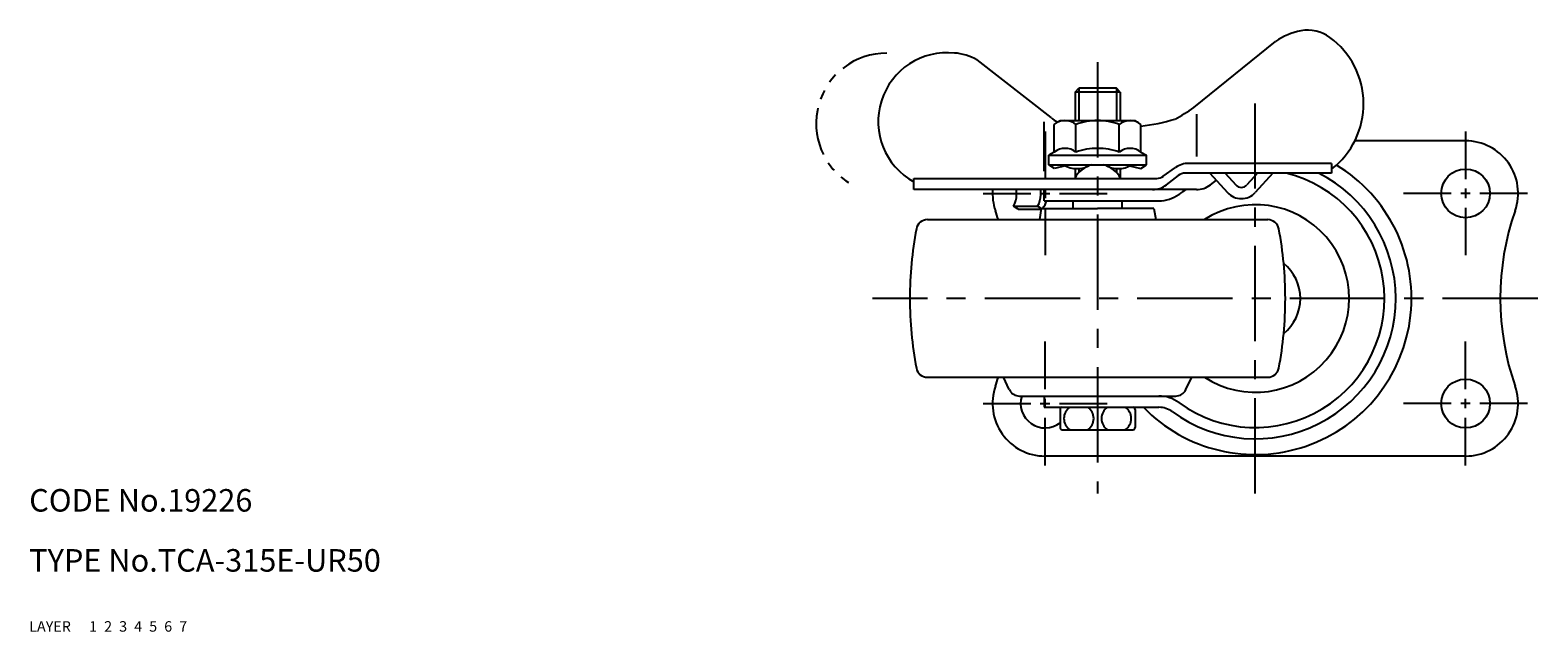
# Model space of a CAD drawing. Extents: x 10 to 486, y 10 to 315.
# Drawn here: x 10 to 211, y 10 to 90 of the extents above; entities that cross this region are included whole.
import ezdxf

# ---------------------------------------------------------------- set-up
doc = ezdxf.new("R2010")
doc.units = 0
doc.header["$MEASUREMENT"] = 0
for name, pattern in [('CENTER', [50.8, 31.75, -6.35, 6.35, -6.35]), ('DASHED', [19.05, 12.7, -6.35]), ('PHANTOM', [63.5, 31.75, -6.35, 6.35, -6.35, 6.35, -6.35])]:
    doc.linetypes.add(name, pattern=pattern)
doc.layers.get('0').update_dxf_attribs({"linetype": 'CONTINUOUS'})
for name, color, linetype in [('1', 7, 'CONTINUOUS'), ('2', 4, 'CONTINUOUS'), ('3', 2, 'DASHED'), ('4', 1, 'CENTER'), ('5', 6, 'PHANTOM'), ('6', 5, 'CONTINUOUS'), ('7', 3, 'CONTINUOUS')]:
    doc.layers.add(name, color=color, linetype=linetype)
doc.styles.get("Standard").update_dxf_attribs({"font": 'simplex.shx'})

msp = doc.modelspace()

# ---------------------------------------------------------------- linework, layer by layer
at = {"linetype": 'Continuous'}
for start, end in [(102.9195, 153.4148), (26.5852, 77.0805)]:
    msp.add_arc((152.28, 68.88), 3.41, start, end, dxfattribs=at)
at = {"layer": '1', "linetype": 'Continuous'}
for p, q in [((165.09, 79.84), (175.97, 88.65)), ((146.08, 78.52), (136.22, 86.19)), ((149.28, 81.9), (149.78, 82.4)), ((154.78, 82.4), (149.78, 82.4)), ((155.28, 81.9), (154.78, 82.4)), ((155.28, 81.9), (149.28, 81.9)), ((149.28, 81.9), (149.28, 78.1)), ((155.28, 81.9), (155.28, 78.1)), ((165.45, 78.97), (165.45, 73.32)), ((145.1, 77.93), (145.1, 71.34)), ((146.5, 77.6), (147.28, 78.1)), ((146.5, 73.9), (146.5, 77.6)), ((147.28, 78.1), (157.28, 78.1)), ((149.39, 73.9), (149.39, 77.6)), ((155.16, 73.9), (155.16, 77.6)), ((158.05, 77.6), (157.28, 78.1)), ((158.05, 73.9), (158.05, 77.6)), ((201.28, 75.4), (186.53, 75.4)), ((146.5, 73.9), (145.78, 73.5)), ((145.78, 73.5), (158.78, 73.5)), ((145.78, 72.2), (145.78, 73.5)), ((158.05, 73.9), (158.78, 73.5)), ((158.78, 72.2), (158.78, 73.5)), ((183.42, 72.4), (164.4, 72.4)), ((183.42, 72.4), (183.42, 71.1)), ((127.81, 68.9), (127.81, 70.4)), ((127.81, 70.4), (160.16, 70.4)), ((145.78, 72.2), (158.78, 72.2)), ((146.53, 71.7), (145.78, 72.2)), ((148.02, 72.07), (146.53, 71.7)), ((149.28, 71.71), (149.28, 70.51)), ((155.28, 71.71), (155.28, 70.51)), ((156.54, 72.07), (158.03, 71.7)), ((158.03, 71.7), (158.78, 72.2)), ((161.03, 70.68), (162.65, 71.84)), ((161.45, 69.55), (163.03, 70.78)), ((183.42, 71.1), (163.95, 71.1)), ((167.24, 71.1), (169.57, 68.53)), ((169.26, 71.1), (170.68, 69.53)), ((173.59, 71.1), (172.16, 69.53)), ((175.61, 71.1), (173.28, 68.53)), ((165.44, 68.9), (127.81, 68.9)), ((141.49, 68.23), (141.49, 68.9)), ((144.71, 68.23), (144.71, 68.9)), ((145.18, 67.4), (145.18, 68.9)), ((167.3, 69.55), (168.09, 70.16)), ((141.07, 66.7), (144.29, 66.7)), ((141.68, 66.3), (141.07, 66.7)), ((141.68, 66.3), (144.76, 66.3)), ((144.75, 66.4), (144.29, 66.7)), ((144.78, 66.4), (144.52, 64.9)), ((144.78, 66.4), (152.28, 66.4)), ((145.18, 67.4), (160.44, 67.4)), ((149.03, 66.4), (149.03, 67.4)), ((159.78, 66.4), (152.28, 66.4)), ((155.53, 66.4), (155.53, 67.4)), ((159.78, 66.4), (160.03, 64.9)), ((129.62, 64.9), (174.93, 64.9)), ((129.62, 43.9), (174.93, 43.9)), ((140.52, 42.26), (139.73, 43.9)), ((164.03, 42.26), (164.82, 43.9)), ((141.88, 41.4), (162.68, 41.4)), ((145.18, 41.4), (145.18, 39.9)), ((145.18, 39.9), (160.44, 39.9)), ((147.28, 39.6), (147.28, 37.2)), ((157.28, 39.6), (157.28, 37.2)), ((147.58, 36.9), (156.98, 36.9)), ((201.28, 33.4), (145.28, 33.4))]:
    msp.add_line(p, q, dxfattribs=at)
for centre in [(201.28, 68.4), (201.28, 40.4)]:
    msp.add_circle(centre, 3.25, dxfattribs=at)
for centre, radius, start, end in [((180.88, 81.73), 8.48, 100.3665, 125.3245), ((180.25, 85.15), 5, 53.7983, 100.3665), ((176.72, 80.33), 10.98, 307.6178, 53.7983), ((132.24, 77.97), 9.18, 83.9171, 241.1632), ((132.75, 80.21), 6.91, 59.9152, 86.1909), ((148.13, 80.7), 3, 226.8125, 247.8325), ((152.13, 97.94), 22.26, 298.0216, 305.6035), ((147.95, 75.77), 2.33, 51.7868, 117.5449), ((152.28, 69.52), 8.58, 90, 109.6529), ((152.28, 69.52), 8.58, 70.3471, 90), ((156.61, 75.77), 2.33, 62.4551, 128.2132), ((154.12, 107.47), 30.38, 277.429, 286.1754), ((147.95, 72.07), 2.33, 51.7868, 128.2132), ((152.28, 65.82), 8.58, 90, 109.6529), ((152.28, 65.82), 8.58, 70.3471, 90), ((156.61, 72.07), 2.33, 51.7868, 128.2132), ((201.28, 68.4), 7, 340.7669, 90), ((164.4, 69.4), 3, 90, 125.5631), ((149.53, 75), 3.3, 237.9346, 302.0654), ((155.03, 75), 3.3, 237.9346, 302.0654), ((173.28, 54.4), 20.8, 224.1975, 58.7272), ((160.16, 71.9), 1.5, 270, 305.5631), ((173.28, 54.4), 18.7, 233.7508, 63.259), ((163.95, 69.6), 1.5, 90, 128.1834), ((173.28, 54.4), 17.2, 233.7508, 76.1515), ((145.28, 68.4), 7, 175.9038, 199.2331), ((159.6, 71.9), 3, 270, 308.1834), ((160.44, 71.9), 4.5, 270, 306.2492), ((173.28, 54.4), 17.2, 122.539, 126.2492), ((165.44, 71.9), 3, 270, 308.1834), ((171.42, 70.2), 2.5, 222.1416, 317.8584), ((171.42, 70.2), 1, 222.1416, 317.8584), ((138.49, 68.23), 3, 329.4219, 360), ((141.71, 68.23), 3, 329.4219, 360), ((142.59, 68.22), 3, 322.7099, 344.1859), ((173.28, 54.4), 12.5, 237.1401, 122.8599), ((129.62, 63.4), 1.5, 90, 169.3058), ((105.15, 54.4), 35.5, 17.204, 19.2331), ((174.93, 63.4), 1.5, 10.6942, 90), ((241.4, 54.4), 35.5, 160.7669, 199.2492), ((177.28, 54.4), 50, 169.3058, 180), ((127.28, 54.4), 50, 0, 10.6942), ((173.28, 54.4), 6, 309.0822, 50.9178), ((177.28, 54.4), 50, 180, 190.6942), ((127.28, 54.4), 50, 349.3058, 0), ((129.62, 45.4), 1.5, 190.6942, 270), ((174.93, 45.4), 1.5, 270, 349.3058), ((145.28, 40.4), 7, 160.767, 270), ((105.15, 54.4), 35.5, 340.7578, 342.796), ((141.88, 42.9), 1.5, 205.5719, 270), ((162.68, 42.9), 1.5, 270, 334.4281), ((201.28, 40.4), 7, 270, 19.2331), ((145.28, 40.4), 3.25, 162.0798, 307.9799), ((160.44, 36.9), 4.5, 53.7508, 90), ((147.58, 39.6), 0.3, 90, 180), ((149.59, 38.4), 1.8, 123.5573, 236.4427), ((149.96, 38.4), 1.8, 303.5573, 56.4427), ((154.59, 38.4), 1.8, 123.5573, 236.4427), ((154.96, 38.4), 1.8, 303.5573, 56.4427), ((156.98, 39.6), 0.3, 0, 90), ((160.44, 36.9), 3, 53.7508, 90), ((147.58, 37.2), 0.3, 180, 270), ((156.98, 37.2), 0.3, 270, 0)]:
    msp.add_arc(centre, radius, start, end, dxfattribs=at)
at = {"layer": '2', "linetype": 'Continuous'}
for p, q in [((149.78, 82.4), (149.78, 78.1)), ((154.78, 82.4), (154.78, 78.1)), ((149.78, 71.71), (149.78, 71.2)), ((154.78, 71.71), (154.78, 71.2))]:
    msp.add_line(p, q, dxfattribs=at)
at = {"layer": '4', "linetype": 'CENTER', "ltscale": 0.4}
for p, q in [((152.28, 85.9), (152.28, 28.4)), ((173.28, 28.4), (173.28, 80.4)), ((210.9, 54.4), (122.28, 54.4))]:
    msp.add_line(p, q, dxfattribs=at)
at = {"layer": '4', "linetype": 'CENTER', "ltscale": 0.2}
for p, q in [((145.28, 76.65), (145.28, 60.15)), ((201.28, 76.65), (201.28, 60.15)), ((137.03, 68.4), (153.53, 68.4)), ((209.53, 68.4), (193.03, 68.4)), ((145.28, 32.15), (145.28, 48.65)), ((201.28, 32.15), (201.28, 48.65)), ((137.03, 40.4), (153.53, 40.4)), ((209.53, 40.4), (193.03, 40.4))]:
    msp.add_line(p, q, dxfattribs=at)
at = {"layer": '5', "linetype": 'PHANTOM', "ltscale": 0.2}
msp.add_arc((124.17, 77.72), 9.37, 89.7501, 239.324, dxfattribs=at)

# ---------------------------------------------------------------- texts
at = {"layer": '1', "linetype": 'Continuous', "ltscale": 0.25}
for s, p in [('LAYER', (10, 10)), ('1', (17.98, 10))]:
    msp.add_text(s, height=1.4, dxfattribs=at).set_placement(p)
at = {"layer": '2', "linetype": 'Continuous', "ltscale": 0.25}
msp.add_text('2', height=1.4, dxfattribs=at).set_placement((19.98, 10))
at = {"layer": '3', "linetype": 'DASHED', "ltscale": 0.25}
msp.add_text('3', height=1.4, dxfattribs=at).set_placement((21.98, 10))
at = {"layer": '4', "linetype": 'CENTER', "ltscale": 0.25}
msp.add_text('4', height=1.4, dxfattribs=at).set_placement((23.98, 10))
at = {"layer": '5', "linetype": 'PHANTOM', "ltscale": 0.2}
msp.add_text('5', height=1.4, dxfattribs=at).set_placement((25.98, 10))
at = {"layer": '6', "linetype": 'Continuous', "ltscale": 0.25}
msp.add_text('6', height=1.4, dxfattribs=at).set_placement((27.98, 10))
at = {"layer": '7', "linetype": 'Continuous', "ltscale": 0.25}
for s, height, p in [('CODE No.19226', 3, (10, 26)), ('TYPE No.TCA-315E-UR50', 3, (10, 18)), ('7', 1.4, (29.98, 10))]:
    msp.add_text(s, height=height, dxfattribs=at).set_placement(p)

doc.saveas('drawing.dxf')
